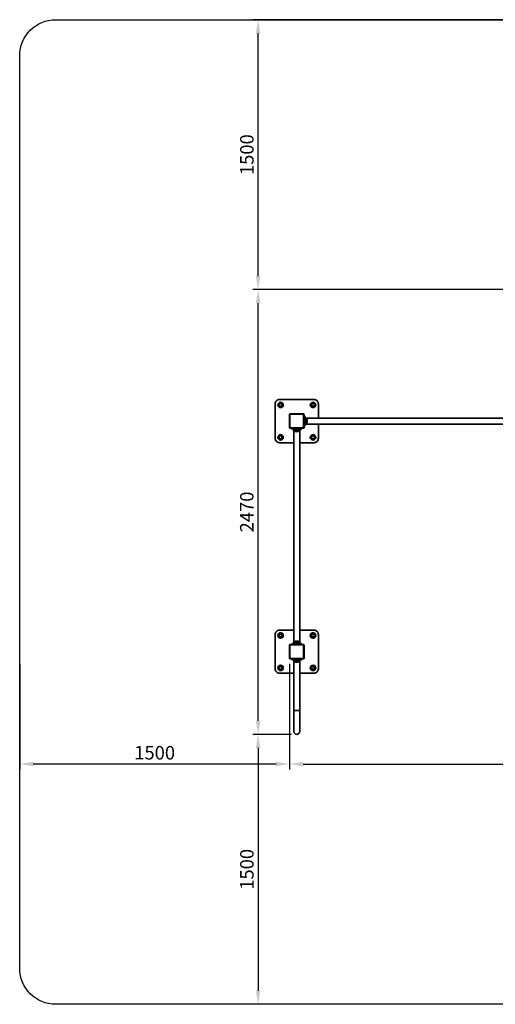
# Model space of a CAD drawing. Units: millimetres. Extents: x -1500 to 4299, y -1500 to 3972.
# Drawn here: x -1500 to 1143, y -1500 to 3972 of the extents above; entities that cross this region are included whole.
import ezdxf

# ---------------------------------------------------------------- set-up
doc = ezdxf.new("R2010")
doc.units = ezdxf.units.MM
for name, color, linetype, lineweight in [('Зона безопасности', 10, 'Continuous', 30), ('МАФ', 255, 'Continuous', 5), ('Размеры', 7, 'Continuous', 30)]:
    doc.layers.add(name, color=color, linetype=linetype, lineweight=lineweight)
doc.styles.add('GOST-2.304_Type-B', font='txt')
doc.dimstyles.new('ISO-25 х30', dxfattribs={"dimtxt": 75, "dimasz": 75, "dimexe": 30, "dimexo": 30, "dimgap": 15, "dimtad": 1, "dimtoh": 1, "dimdec": 0, "dimtxsty": 'GOST-2.304_Type-B', "dimcen": 2.5, "dimadec": 0, "dimazin": 0, "dimtfac": 1, "dimtdec": 0, "dimtmove": 0, "dimatfit": 3, "dimfxl": 1, "dimlwd": -1, "dimarcsym": 0})

# ---------------------------------------------------------------- blocks, each defined once
blk = doc.blocks.new('*D9')
at = {"layer": 'Defpoints', "color": 0, "transparency": 16777216}
for p in [(11118.1, 2515.4), (8318.6, 1046.9), (11118.1, 459.9)]:
    blk.add_point(p, dxfattribs=at)
at = {"layer": 'Размеры', "color": 0, "lineweight": -2, "transparency": 16777216}
for p, q in [((11118.1, 2485.4), (11118.1, 429.9)), ((8318.6, 1016.9), (8318.6, 429.9))]:
    blk.add_line(p, q, dxfattribs=at)
at = {"layer": 'Размеры', "color": 0, "transparency": 16777216}
blk.add_line((8393.6, 459.9), (11043.1, 459.9), dxfattribs=at)
for points in [[(8393.6, 472.4), (8393.6, 447.4), (8318.6, 459.9)], [(11043.1, 472.4), (11043.1, 447.4), (11118.1, 459.9)]]:
    blk.add_solid(points, dxfattribs=at)
at = {"layer": 'Размеры', "color": 0, "transparency": 16777216, "insert": (9718.3, 512.4), "char_height": 75, "attachment_point": 5, "style": 'GOST-2.304_Type-B'}
blk.add_mtext('2800', dxfattribs=at)
blk = doc.blocks.new('*D10')
at = {"layer": 'Defpoints', "color": 0, "transparency": 16777216}
for p in [(8143.7, 3096.1), (9602.9, 3096.1), (8358.6, 624.5)]:
    blk.add_point(p, dxfattribs=at)
at = {"layer": 'Размеры', "color": 0, "lineweight": -2, "transparency": 16777216}
for p, q in [((9572.9, 3096.1), (8113.7, 3096.1)), ((8328.6, 624.5), (8113.7, 624.5))]:
    blk.add_line(p, q, dxfattribs=at)
at = {"layer": 'Размеры', "color": 0, "transparency": 16777216}
blk.add_line((8143.7, 699.5), (8143.7, 3021.1), dxfattribs=at)
for points in [[(8131.2, 3021.1), (8156.2, 3021.1), (8143.7, 3096.1)], [(8131.2, 699.5), (8156.2, 699.5), (8143.7, 624.5)]]:
    blk.add_solid(points, dxfattribs=at)
at = {"layer": 'Размеры', "color": 0, "transparency": 16777216, "insert": (8090.5, 1860.3), "char_height": 75, "attachment_point": 5, "rotation": 90, "style": 'GOST-2.304_Type-B'}
blk.add_mtext('2470', dxfattribs=at)
blk = doc.blocks.new('*D11')
at = {"layer": 'Defpoints', "color": 0, "transparency": 16777216}
for p in [(8143.7, 4596.1), (9602.9, 4596.1), (9602.9, 3096)]:
    blk.add_point(p, dxfattribs=at)
at = {"layer": 'Размеры', "color": 0, "lineweight": -2, "transparency": 16777216}
for p, q in [((9572.9, 4596.1), (8113.7, 4596.1)), ((9572.9, 3096), (8113.7, 3096))]:
    blk.add_line(p, q, dxfattribs=at)
at = {"layer": 'Размеры', "color": 0, "transparency": 16777216}
blk.add_line((8143.7, 3171), (8143.7, 4521.1), dxfattribs=at)
for points in [[(8131.2, 4521.1), (8156.2, 4521.1), (8143.7, 4596.1)], [(8131.2, 3171), (8156.2, 3171), (8143.7, 3096)]]:
    blk.add_solid(points, dxfattribs=at)
at = {"layer": 'Размеры', "color": 0, "transparency": 16777216, "insert": (8090.9, 3846), "char_height": 75, "attachment_point": 5, "rotation": 90, "style": 'GOST-2.304_Type-B'}
blk.add_mtext('1500', dxfattribs=at)
blk = doc.blocks.new('*D12')
at = {"layer": 'Defpoints', "color": 0, "transparency": 16777216}
for p in [(8358.6, 624.5), (8143.7, -875.5), (8358.6, -875.5)]:
    blk.add_point(p, dxfattribs=at)
at = {"layer": 'Размеры', "color": 0, "lineweight": -2, "transparency": 16777216}
for p, q in [((8328.6, 624.5), (8113.7, 624.5)), ((8328.6, -875.5), (8113.7, -875.5))]:
    blk.add_line(p, q, dxfattribs=at)
at = {"layer": 'Размеры', "color": 0, "transparency": 16777216}
blk.add_line((8143.7, 549.5), (8143.7, -800.5), dxfattribs=at)
for points in [[(8131.2, 549.5), (8156.2, 549.5), (8143.7, 624.5)], [(8131.2, -800.5), (8156.2, -800.5), (8143.7, -875.5)]]:
    blk.add_solid(points, dxfattribs=at)
at = {"layer": 'Размеры', "color": 0, "transparency": 16777216, "insert": (8090.9, -125.5), "char_height": 75, "attachment_point": 5, "rotation": 90, "style": 'GOST-2.304_Type-B'}
blk.add_mtext('1500', dxfattribs=at)
blk = doc.blocks.new('*D14')
at = {"layer": 'Defpoints', "color": 0, "transparency": 16777216}
for p in [(6818.6, 1046.9), (8318.6, 1046.9), (6818.6, 459.9)]:
    blk.add_point(p, dxfattribs=at)
at = {"layer": 'Размеры', "color": 0, "lineweight": -2, "transparency": 16777216}
for p, q in [((6818.6, 1016.9), (6818.6, 429.9)), ((8318.6, 1016.9), (8318.6, 429.9))]:
    blk.add_line(p, q, dxfattribs=at)
at = {"layer": 'Размеры', "color": 0, "transparency": 16777216}
blk.add_line((8243.6, 459.9), (6893.6, 459.9), dxfattribs=at)
for points in [[(6893.6, 472.4), (6893.6, 447.4), (6818.6, 459.9)], [(8243.6, 472.4), (8243.6, 447.4), (8318.6, 459.9)]]:
    blk.add_solid(points, dxfattribs=at)
at = {"layer": 'Размеры', "color": 0, "transparency": 16777216, "insert": (7568.6, 512.7), "char_height": 75, "attachment_point": 5, "style": 'GOST-2.304_Type-B'}
blk.add_mtext('1500', dxfattribs=at)
blk = doc.blocks.new('Уличный комплекс для воркаута Фитнес-3')
at = {"layer": 'Зона безопасности'}
blk.add_lwpolyline([(-1300, 3971.6), (4099.5, 3971.6, -0.414214), (4299.5, 3771.6), (4299.5, -1300, -0.414214), (4099.5, -1500), (-1300, -1500, -0.414214), (-1500, -1300), (-1500, 3771.6, -0.414214)], format="xyb", close=True, dxfattribs=at)
at = {"layer": 'МАФ', "lineweight": 35}
for points in [[(160.2, 1756.8), (160.2, 1835.9, 0.414219), (135.1, 1861), (-55.1, 1861, 0.414219), (-80.1, 1835.9), (-80.1, 1645.7, 0.414219), (-55.1, 1620.7), (24, 1620.7)], [(56.1, 1620.7), (135.1, 1620.7, 0.414219), (160.2, 1645.7), (160.2, 1724.8)], [(24, 579.6), (-55.1, 579.6, 0.414219), (-80.1, 554.6), (-80.1, 364.4, 0.414219), (-55.1, 339.4), (24, 339.4)], [(56.1, 339.4), (135.1, 339.4, 0.414219), (160.2, 364.4), (160.2, 554.6, 0.414219), (135.1, 579.6), (56.1, 579.6)], [(24, 413.4), (24, 132.1), (24, 125.6), (24, 119.1), (24, 112.7), (24, 106.3), (24, 100), (24, 93.8), (24, 87.7), (24, 81.8), (24, 76), (24, 70.4), (24, 64.9), (24, 59.7), (24, 54.8), (24, 50), (24, 45.5), (24, 41.3), (24, 37.4), (24, 33.8), (24, 30.5), (24, 27.5), (24, 24.9), (24, 22.5), (24, 20.6), (24, 18.9), (24, 17.7), (24, 16.7), (24, 16.2), (24, 16, 1.000017), (56.1, 16), (56.1, 16.2), (56.1, 16.7), (56.1, 17.7), (56.1, 18.9), (56.1, 20.6), (56.1, 22.5), (56.1, 24.9), (56.1, 27.5), (56.1, 30.5), (56.1, 33.8), (56.1, 37.4), (56.1, 41.3), (56.1, 45.5), (56.1, 50), (56.1, 54.8), (56.1, 59.7), (56.1, 64.9), (56.1, 70.4), (56.1, 76), (56.1, 81.8), (56.1, 87.7), (56.1, 93.8), (56.1, 100), (56.1, 106.3), (56.1, 112.7), (56.1, 119.1), (56.1, 125.6), (56.1, 132.1), (56.1, 413.4)]]:
    blk.add_lwpolyline(points, format="xyb", dxfattribs=at)
for points in [[(-38, 1837.9), (-42.5, 1840.4), (-45.6, 1842.2), (-48.7, 1844), (-50.1, 1844.8), (-53.2, 1843), (-56.5, 1841.1), (-59.3, 1839.5), (-62.1, 1837.9), (-62.1, 1834.2), (-62.1, 1830.4), (-62.1, 1827.2), (-62.1, 1824), (-60.7, 1823.2), (-57.6, 1821.4), (-54.5, 1819.6), (-50.1, 1817.1), (-46.9, 1818.9), (-43.6, 1820.8), (-40.8, 1822.4), (-38, 1824), (-38, 1827.6), (-38, 1831.4), (-38, 1834.6)], [(137.1, 1818.9), (139.7, 1823.4), (141.4, 1826.5), (143.2, 1829.6), (144, 1830.9), (142.2, 1834.1), (140.3, 1837.4), (138.7, 1840.1), (137.1, 1842.9), (133.4, 1842.9), (129.6, 1842.9), (126.4, 1842.9), (123.2, 1842.9), (122.4, 1841.6), (120.6, 1838.5), (118.9, 1835.4), (116.3, 1830.9), (118.1, 1827.8), (120, 1824.5), (121.6, 1821.7), (123.2, 1818.9), (126.8, 1818.9), (130.6, 1818.9), (133.9, 1818.9)], [(78.1, 1777.9), (78.1, 1778.1), (78, 1778.2), (77.9, 1778.4), (77.8, 1778.6), (77.6, 1778.7), (77.5, 1778.8), (77.3, 1778.8), (77.1, 1778.9), (3, 1778.9), (2.8, 1778.8), (2.6, 1778.8), (2.4, 1778.7), (2.3, 1778.6), (2.2, 1778.4), (2.1, 1778.2), (2, 1778.1), (2, 1777.9), (2, 1703.8), (2, 1703.6), (2.1, 1703.4), (2.2, 1703.2), (2.3, 1703.1), (2.4, 1703), (2.6, 1702.9), (2.8, 1702.8), (3, 1702.8), (77.1, 1702.8), (77.3, 1702.8), (77.5, 1702.9), (77.6, 1703), (77.8, 1703.1), (77.9, 1703.2), (78, 1703.4), (78.1, 1703.6), (78.1, 1703.8)], [(86.1, 1755.8), (82.1, 1755.8), (82.1, 1757.8), (82.1, 1759.7), (82.1, 1761.4), (82.1, 1762.9), (82.1, 1764.2), (82.1, 1765.1), (82.1, 1765.7), (82.1, 1765.9), (86.1, 1765.9), (86.1, 1765.7), (86.1, 1765.1), (86.1, 1764.2), (86.1, 1762.9), (86.1, 1761.4), (86.1, 1759.7), (86.1, 1757.8)], [(25, 1698.8), (25, 1694.8), (55.1, 1694.8), (55.1, 1698.8)], [(-57, 1662.7), (-59.6, 1658.3), (-61.3, 1655.2), (-63.1, 1652.1), (-63.9, 1650.7), (-62.1, 1647.6), (-60.2, 1644.3), (-58.6, 1641.5), (-57, 1638.7), (-53.4, 1638.7), (-49.6, 1638.7), (-46.3, 1638.7), (-43.1, 1638.7), (-42.3, 1640.1), (-40.5, 1643.2), (-38.8, 1646.2), (-36.2, 1650.7), (-38, 1653.9), (-39.9, 1657.2), (-41.5, 1660), (-43.1, 1662.7), (-46.7, 1662.7), (-50.5, 1662.7), (-53.8, 1662.7)], [(118.1, 1643.8), (122.6, 1641.2), (125.7, 1639.4), (128.8, 1637.7), (130.1, 1636.9), (133.3, 1638.7), (136.6, 1640.6), (139.4, 1642.2), (142.2, 1643.8), (142.2, 1647.4), (142.2, 1651.2), (142.2, 1654.5), (142.2, 1657.7), (140.8, 1658.5), (137.7, 1660.3), (134.6, 1662), (130.1, 1664.6), (127, 1662.8), (123.7, 1660.9), (120.9, 1659.3), (118.1, 1657.7), (118.1, 1654), (118.1, 1650.2), (118.1, 1647)], [(-38, 542.6), (-38, 547.8), (-38, 551.3), (-38, 554.9), (-38, 556.5), (-41.2, 558.3), (-44.5, 560.2), (-47.3, 561.8), (-50.1, 563.4), (-53.2, 561.6), (-56.5, 559.7), (-59.3, 558.1), (-62.1, 556.5), (-62.1, 554.9), (-62.1, 551.3), (-62.1, 547.8), (-62.1, 542.6), (-58.9, 540.8), (-55.6, 538.9), (-52.8, 537.3), (-50.1, 535.7), (-46.9, 537.5), (-43.6, 539.4), (-40.8, 541)], [(123.2, 537.6), (128.4, 537.6), (131.9, 537.6), (135.5, 537.6), (137.1, 537.6), (138.9, 540.7), (140.8, 544), (142.4, 546.8), (144, 549.6), (142.2, 552.7), (140.3, 556), (138.7, 558.8), (137.1, 561.6), (135.5, 561.6), (131.9, 561.6), (128.4, 561.6), (123.2, 561.6), (121.4, 558.4), (119.5, 555.2), (117.9, 552.4), (116.3, 549.6), (118.1, 546.4), (120, 543.1), (121.6, 540.3)], [(3, 497.5), (2.8, 497.5), (2.6, 497.4), (2.4, 497.3), (2.3, 497.2), (2.2, 497.1), (2.1, 496.9), (2, 496.7), (2, 496.5), (2, 422.4), (2, 422.2), (2.1, 422.1), (2.2, 421.9), (2.3, 421.7), (2.4, 421.6), (2.6, 421.5), (2.8, 421.5), (3, 421.4), (77.1, 421.4), (77.3, 421.5), (77.5, 421.5), (77.6, 421.6), (77.8, 421.7), (77.9, 421.9), (78, 422.1), (78.1, 422.2), (78.1, 422.4), (78.1, 496.5), (78.1, 496.7), (78, 496.9), (77.9, 497.1), (77.8, 497.2), (77.6, 497.3), (77.5, 497.4), (77.3, 497.5), (77.1, 497.5)], [(25, 505.5), (25, 501.5), (55.1, 501.5), (55.1, 505.5)], [(65.1, 417.4), (65.1, 413.4), (64.9, 413.4), (64.3, 413.4), (63.4, 413.4), (62.1, 413.4), (60.6, 413.4), (58.9, 413.4), (57, 413.4), (55.1, 413.4), (55.1, 417.4), (57, 417.4), (58.9, 417.4), (60.6, 417.4), (62.1, 417.4), (63.4, 417.4), (64.3, 417.4), (64.9, 417.4)], [(118.1, 376.3), (118.1, 371.1), (118.1, 367.6), (118.1, 364), (118.1, 362.4), (121.3, 360.6), (124.6, 358.7), (127.3, 357.1), (130.1, 355.5), (133.3, 357.3), (136.6, 359.2), (139.4, 360.8), (142.2, 362.4), (142.2, 364), (142.2, 367.6), (142.2, 371.1), (142.2, 376.3), (139, 378.1), (135.7, 380), (132.9, 381.6), (130.1, 383.3), (127, 381.4), (123.7, 379.5), (120.9, 377.9)], [(-43.1, 381.4), (-48.3, 381.4), (-51.8, 381.4), (-55.4, 381.4), (-57, 381.4), (-58.8, 378.2), (-60.7, 375), (-62.3, 372.2), (-63.9, 369.4), (-62.1, 366.2), (-60.2, 362.9), (-58.6, 360.2), (-57, 357.4), (-55.4, 357.4), (-51.8, 357.4), (-48.3, 357.4), (-43.1, 357.4), (-41.3, 360.5), (-39.4, 363.8), (-37.8, 366.6), (-36.2, 369.4), (-38, 372.5), (-39.9, 375.8), (-41.5, 378.6)]]:
    blk.add_lwpolyline(points, close=True, dxfattribs=at)
for points in [[(0, 1751), (-0.3, 1751), (-0.3, 1730.7), (0, 1730.7)], [(-0.2, 1751), (-0.2, 1730.7)], [(2, 1777.9), (1.6, 1777.9), (1.2, 1777.9), (0.9, 1777.9), (0.6, 1777.9), (0.3, 1777.9), (0.2, 1777.9), (0, 1777.9), (0, 1777.9), (0.1, 1778.5), (0.2, 1779), (0.5, 1779.5), (0.9, 1780), (1.3, 1780.4), (1.9, 1780.6), (2.4, 1780.8), (3, 1780.9), (3, 1780.8), (3, 1780.7), (3, 1780.5), (3, 1780.3), (3, 1780), (3, 1779.6), (3, 1779.3), (3, 1778.9)], [(0, 1777.9), (0, 1703.8), (0, 1703.8), (0.2, 1703.8), (0.3, 1703.8), (0.6, 1703.8), (0.9, 1703.8), (1.2, 1703.8), (1.6, 1703.8), (2, 1703.8)], [(3, 1780.9), (77.1, 1780.9)], [(50.2, 1780.9), (50.2, 1781.2), (29.9, 1781.2), (29.9, 1780.9)], [(50.2, 1781), (29.9, 1781)], [(77.1, 1778.9), (77.1, 1779.3), (77.1, 1779.6), (77.1, 1780), (77.1, 1780.3), (77.1, 1780.5), (77.1, 1780.7), (77.1, 1780.8), (77.1, 1780.9), (77.7, 1780.8), (78.2, 1780.6), (78.8, 1780.4), (79.2, 1780), (79.6, 1779.5), (79.9, 1779), (80, 1778.5), (80.1, 1777.9), (80, 1777.9), (79.9, 1777.9), (79.7, 1777.9), (79.5, 1777.9), (79.2, 1777.9), (78.8, 1777.9), (78.5, 1777.9), (78.1, 1777.9)], [(78.1, 1703.8), (78.5, 1703.8), (78.8, 1703.8), (79.2, 1703.8), (79.5, 1703.8), (79.7, 1703.8), (79.9, 1703.8), (80, 1703.8), (80.1, 1703.8), (80.1, 1777.9)], [(80.4, 1748.8), (80.4, 1751), (80.1, 1751)], [(80.2, 1748.8), (80.2, 1751)], [(82.1, 1755.8), (82.1, 1725.8), (86.1, 1725.8), (86.1, 1755.8)], [(1275.3, 1756.8), (86.1, 1756.8)], [(0, 1703.8), (0.1, 1703.2), (0.2, 1702.6), (0.5, 1702.1), (0.9, 1701.7), (1.3, 1701.3), (1.9, 1701), (2.4, 1700.8), (3, 1700.8)], [(3, 1702.8), (3, 1702.4), (3, 1702), (3, 1701.7), (3, 1701.4), (3, 1701.1), (3, 1700.9), (3, 1700.8), (3, 1700.8), (77.1, 1700.8)], [(25, 1694.8), (23.1, 1694.8), (21.2, 1694.8), (19.5, 1694.8), (17.9, 1694.8), (16.7, 1694.8), (15.8, 1694.8), (15.2, 1694.8), (15, 1694.8), (15, 1698.8), (15.2, 1698.8), (15.8, 1698.8), (16.7, 1698.8), (17.9, 1698.8), (19.5, 1698.8), (21.2, 1698.8), (23.1, 1698.8), (25, 1698.8)], [(29.9, 1700.8), (29.9, 1700.5), (32, 1700.5)], [(29.9, 1700.6), (32, 1700.6)], [(32.2, 1700.8), (32.2, 1700.8), (32.2, 1700.8), (32.1, 1700.8), (32.1, 1700.7), (32.1, 1700.7), (32, 1700.7), (32, 1700.6), (32, 1700.6), (32, 1699.5), (32, 1699.4), (32, 1699.4), (32.1, 1699.4), (32.1, 1699.3), (32.1, 1699.3), (32.2, 1699.3), (32.2, 1699.3), (32.2, 1699.3), (32.4, 1699.3), (32.9, 1699.3), (33.7, 1699.3), (34.9, 1699.3), (36.3, 1699.3), (37.8, 1699.3), (39.5, 1699.3), (41.2, 1699.3), (42.8, 1699.3), (44.3, 1699.3), (45.6, 1699.3), (46.7, 1699.3), (47.4, 1699.3), (47.8, 1699.3), (47.9, 1699.3), (47.9, 1699.3), (47.9, 1699.3), (48, 1699.3), (48, 1699.3), (48, 1699.4), (48, 1699.4), (48, 1699.4), (48, 1699.5), (48, 1700.6), (48, 1700.6), (48, 1700.7), (48, 1700.7), (48, 1700.7), (48, 1700.8), (47.9, 1700.8), (47.9, 1700.8), (47.9, 1700.8)], [(48, 1700.6), (47.8, 1700.6), (47.2, 1700.6), (46.3, 1700.6), (45.1, 1700.6), (43.7, 1700.6), (42, 1700.6), (40.3, 1700.6), (38.6, 1700.6), (36.9, 1700.6), (35.4, 1700.6), (34.1, 1700.6), (33.1, 1700.6), (32.4, 1700.6), (32.1, 1700.6), (32, 1700.6)], [(32, 1699.5), (32.2, 1699.5), (32.7, 1699.5), (33.6, 1699.5), (34.7, 1699.5), (36.2, 1699.5), (37.8, 1699.5), (39.5, 1699.5), (41.2, 1699.5), (42.9, 1699.5), (44.4, 1699.5), (45.8, 1699.5), (46.8, 1699.5), (47.6, 1699.5), (48, 1699.5), (48, 1699.5)], [(36, 1699.3), (36, 1698.8)], [(44, 1698.8), (44, 1699.3)], [(48, 1700.5), (50.2, 1700.5), (50.2, 1700.8)], [(48, 1700.6), (50.2, 1700.6)], [(55.1, 1698.8), (57, 1698.8), (58.9, 1698.8), (60.6, 1698.8), (62.1, 1698.8), (63.4, 1698.8), (64.3, 1698.8), (64.9, 1698.8), (65.1, 1698.8), (65.1, 1694.8), (64.9, 1694.8), (64.3, 1694.8), (63.4, 1694.8), (62.1, 1694.8), (60.6, 1694.8), (58.9, 1694.8), (57, 1694.8), (55.1, 1694.8)], [(77.1, 1702.8), (77.1, 1702.4), (77.1, 1702), (77.1, 1701.7), (77.1, 1701.4), (77.1, 1701.1), (77.1, 1700.9), (77.1, 1700.8), (77.1, 1700.8), (77.7, 1700.8), (78.2, 1701), (78.8, 1701.3), (79.2, 1701.7), (79.6, 1702.1), (79.9, 1702.6), (80, 1703.2), (80.1, 1703.8)], [(80.1, 1733), (80.1, 1733), (80.1, 1732.9), (80.1, 1732.9), (80.1, 1732.9), (80.2, 1732.9), (80.2, 1732.8), (80.2, 1732.8), (80.3, 1732.8), (81.4, 1732.8), (81.4, 1732.8), (81.5, 1732.8), (81.5, 1732.9), (81.5, 1732.9), (81.6, 1732.9), (81.6, 1732.9), (81.6, 1733), (81.6, 1733), (81.6, 1733.1), (81.6, 1733.4), (81.6, 1734.1), (81.6, 1735.1), (81.6, 1736.3), (81.6, 1737.8), (81.6, 1739.4), (81.6, 1741.1), (81.6, 1742.8), (81.6, 1744.4), (81.6, 1745.8), (81.6, 1747), (81.6, 1747.9), (81.6, 1748.4), (81.6, 1748.6), (81.6, 1748.7), (81.6, 1748.7), (81.6, 1748.8), (81.5, 1748.8), (81.5, 1748.8), (81.5, 1748.8), (81.4, 1748.8), (81.4, 1748.8), (80.3, 1748.8), (80.2, 1748.8), (80.2, 1748.8), (80.2, 1748.8), (80.1, 1748.8), (80.1, 1748.8), (80.1, 1748.7), (80.1, 1748.7), (80.1, 1748.6)], [(80.1, 1730.7), (80.4, 1730.7), (80.4, 1732.8)], [(80.2, 1730.7), (80.2, 1732.8)], [(80.3, 1748.8), (80.3, 1748.8), (80.3, 1748.4), (80.3, 1747.6), (80.3, 1746.5), (80.3, 1745.2), (80.3, 1743.7), (80.3, 1742), (80.3, 1740.3), (80.3, 1738.5), (80.3, 1736.9), (80.3, 1735.5), (80.3, 1734.4), (80.3, 1733.5), (80.3, 1733), (80.3, 1732.8)], [(81.4, 1732.8), (81.4, 1732.9), (81.4, 1733.2), (81.4, 1733.9), (81.4, 1734.9), (81.4, 1736.2), (81.4, 1737.7), (81.4, 1739.4), (81.4, 1741.1), (81.4, 1742.8), (81.4, 1744.5), (81.4, 1745.9), (81.4, 1747.1), (81.4, 1748), (81.4, 1748.6), (81.4, 1748.8), (81.4, 1748.8)], [(82.1, 1744.8), (81.6, 1744.8)], [(81.6, 1736.8), (82.1, 1736.8)], [(86.1, 1725.8), (86.1, 1723.9), (86.1, 1722), (86.1, 1720.3), (86.1, 1718.7), (86.1, 1717.5), (86.1, 1716.6), (86.1, 1716), (86.1, 1715.8), (82.1, 1715.8), (82.1, 1716), (82.1, 1716.6), (82.1, 1717.5), (82.1, 1718.7), (82.1, 1720.3), (82.1, 1722), (82.1, 1723.9), (82.1, 1725.8)], [(86.1, 1730.9), (87.7, 1730.9), (89.3, 1731.5), (96.8, 1731.5), (97, 1731.6), (97.2, 1731.6), (97.4, 1731.7), (97.5, 1731.8), (97.6, 1732), (97.7, 1732.2), (97.8, 1732.3), (97.8, 1732.5), (97.8, 1732.7), (97.8, 1733.1), (97.8, 1733.9), (97.8, 1735), (97.8, 1736.4), (97.8, 1737.9), (97.8, 1739.6), (97.8, 1741.4), (97.8, 1743.1), (97.8, 1744.7), (97.8, 1746.1), (97.8, 1747.3), (97.8, 1748.2), (97.8, 1748.8), (97.8, 1749.1), (97.8, 1749.1), (97.8, 1749.3), (97.7, 1749.5), (97.6, 1749.7), (97.5, 1749.8), (97.4, 1749.9), (97.2, 1750), (97, 1750.1), (96.8, 1750.1), (89.3, 1750.1), (87.7, 1750.7), (86.1, 1750.7)], [(86.1, 1724.8), (1275.3, 1724.8)], [(87.7, 1730.9), (87.7, 1731), (87.7, 1731.4), (87.7, 1732.1), (87.7, 1733.1), (87.7, 1734.5), (87.7, 1736), (87.7, 1737.7), (87.7, 1739.6), (87.7, 1741.5), (87.7, 1743.3), (87.7, 1745.1), (87.7, 1746.7), (87.7, 1748.1), (87.7, 1749.2), (87.7, 1750.1), (87.7, 1750.6), (87.7, 1750.7)], [(89.3, 1731.5), (89.3, 1731.7), (89.3, 1732.2), (89.3, 1733.1), (89.3, 1734.3), (89.3, 1735.7), (89.3, 1737.3), (89.3, 1739), (89.3, 1740.8), (89.3, 1742.6), (89.3, 1744.4), (89.3, 1746), (89.3, 1747.4), (89.3, 1748.5), (89.3, 1749.4), (89.3, 1749.9), (89.3, 1750.1)], [(96.8, 1731.5), (96.8, 1731.7), (96.8, 1732.2), (96.8, 1733.1), (96.8, 1734.3), (96.8, 1735.7), (96.8, 1737.3), (96.8, 1739), (96.8, 1740.8), (96.8, 1742.6), (96.8, 1744.4), (96.8, 1746), (96.8, 1747.4), (96.8, 1748.5), (96.8, 1749.4), (96.8, 1749.9), (96.8, 1750.1)], [(24, 1694.8), (24, 505.5)], [(30.1, 1694.8), (30.1, 1693.2), (30.8, 1691.6), (30.8, 1684.1), (30.8, 1683.9), (30.8, 1683.7), (30.9, 1683.5), (31.1, 1683.4), (31.2, 1683.2), (31.4, 1683.1), (31.6, 1683.1), (31.8, 1683.1), (31.8, 1683.1), (32.1, 1683.1), (32.7, 1683.1), (33.7, 1683.1), (34.9, 1683.1), (36.4, 1683.1), (38, 1683.1), (39.7, 1683.1), (41.5, 1683.1), (43.1, 1683.1), (44.7, 1683.1), (46, 1683.1), (47.1, 1683.1), (47.8, 1683.1), (48.2, 1683.1), (48.3, 1683.1), (48.5, 1683.1), (48.7, 1683.1), (48.9, 1683.2), (49, 1683.4), (49.2, 1683.5), (49.2, 1683.7), (49.3, 1683.9), (49.3, 1684.1), (49.3, 1691.6), (50, 1693.2), (50, 1694.8)], [(30.1, 1693.2), (30.3, 1693.2), (30.9, 1693.2), (31.8, 1693.2), (32.9, 1693.2), (34.4, 1693.2), (36, 1693.2), (37.8, 1693.2), (39.7, 1693.2), (41.6, 1693.2), (43.4, 1693.2), (45.1, 1693.2), (46.6, 1693.2), (47.9, 1693.2), (48.9, 1693.2), (49.6, 1693.2), (49.9, 1693.2), (50, 1693.2)], [(30.8, 1691.6), (31, 1691.6), (31.6, 1691.6), (32.5, 1691.6), (33.7, 1691.6), (35.1, 1691.6), (36.7, 1691.6), (38.5, 1691.6), (40.3, 1691.6), (42.1, 1691.6), (43.8, 1691.6), (45.4, 1691.6), (46.8, 1691.6), (47.9, 1691.6), (48.7, 1691.6), (49.2, 1691.6), (49.3, 1691.6)], [(30.8, 1684.1), (31, 1684.1), (31.6, 1684.1), (32.5, 1684.1), (33.7, 1684.1), (35.1, 1684.1), (36.7, 1684.1), (38.5, 1684.1), (40.3, 1684.1), (42.1, 1684.1), (43.8, 1684.1), (45.4, 1684.1), (46.8, 1684.1), (47.9, 1684.1), (48.7, 1684.1), (49.2, 1684.1), (49.3, 1684.1)], [(56.1, 505.5), (56.1, 1694.8)], [(2, 496.5), (1.6, 496.5), (1.2, 496.5), (0.9, 496.5), (0.6, 496.5), (0.3, 496.5), (0.2, 496.5), (0, 496.5), (0, 496.5), (0.1, 497.1), (0.2, 497.7), (0.5, 498.2), (0.9, 498.6), (1.3, 499), (1.9, 499.3), (2.4, 499.5), (3, 499.5), (3, 499.5), (3, 499.4), (3, 499.2), (3, 498.9), (3, 498.6), (3, 498.3), (3, 497.9), (3, 497.5)], [(0, 422.4), (0, 496.5)], [(77.1, 497.5), (77.1, 497.9), (77.1, 498.3), (77.1, 498.6), (77.1, 498.9), (77.1, 499.2), (77.1, 499.4), (77.1, 499.5), (77.1, 499.5), (3, 499.5)], [(25, 501.5), (23.1, 501.5), (21.2, 501.5), (19.5, 501.5), (17.9, 501.5), (16.7, 501.5), (15.8, 501.5), (15.2, 501.5), (15, 501.5), (15, 505.5), (15.2, 505.5), (15.8, 505.5), (16.7, 505.5), (17.9, 505.5), (19.5, 505.5), (21.2, 505.5), (23.1, 505.5), (25, 505.5)], [(32, 499.8), (29.9, 499.8), (29.9, 499.5)], [(32, 499.7), (29.9, 499.7)], [(50, 505.5), (50, 507.1), (49.3, 508.7), (49.3, 516.2), (49.3, 516.4), (49.2, 516.6), (49.2, 516.8), (49, 516.9), (48.9, 517.1), (48.7, 517.2), (48.5, 517.2), (48.3, 517.2), (48.1, 517.2), (47.6, 517.2), (46.7, 517.2), (45.6, 517.2), (44.2, 517.2), (42.6, 517.2), (40.9, 517.2), (39.2, 517.2), (37.5, 517.2), (35.9, 517.2), (34.5, 517.2), (33.3, 517.2), (32.5, 517.2), (31.9, 517.2), (31.8, 517.2), (31.6, 517.2), (31.4, 517.2), (31.2, 517.1), (31.1, 516.9), (30.9, 516.8), (30.8, 516.6), (30.8, 516.4), (30.8, 516.2), (30.8, 508.7), (30.1, 507.1), (30.1, 505.5)], [(50, 507.1), (49.8, 507.1), (49.2, 507.1), (48.4, 507.1), (47.2, 507.1), (45.8, 507.1), (44.2, 507.1), (42.4, 507.1), (40.5, 507.1), (38.6, 507.1), (36.8, 507.1), (35.1, 507.1), (33.5, 507.1), (32.3, 507.1), (31.2, 507.1), (30.5, 507.1), (30.2, 507.1), (30.1, 507.1)], [(49.3, 516.2), (49.3, 516.2), (49, 516.2), (48.4, 516.2), (47.4, 516.2), (46.2, 516.2), (44.7, 516.2), (43, 516.2), (41.2, 516.2), (39.4, 516.2), (37.6, 516.2), (35.9, 516.2), (34.4, 516.2), (33.1, 516.2), (32, 516.2), (31.3, 516.2), (30.8, 516.2), (30.8, 516.2)], [(49.3, 508.7), (49.3, 508.7), (49, 508.7), (48.4, 508.7), (47.4, 508.7), (46.2, 508.7), (44.7, 508.7), (43, 508.7), (41.2, 508.7), (39.4, 508.7), (37.6, 508.7), (35.9, 508.7), (34.4, 508.7), (33.1, 508.7), (32, 508.7), (31.3, 508.7), (30.8, 508.7), (30.8, 508.7)], [(47.9, 499.5), (47.9, 499.5), (47.9, 499.5), (48, 499.6), (48, 499.6), (48, 499.6), (48, 499.6), (48, 499.7), (48, 499.7), (48, 500.8), (48, 500.9), (48, 500.9), (48, 500.9), (48, 501), (48, 501), (47.9, 501), (47.9, 501), (47.9, 501), (47.7, 501), (47.2, 501), (46.3, 501), (45.2, 501), (43.8, 501), (42.3, 501), (40.6, 501), (38.9, 501), (37.3, 501), (35.8, 501), (34.5, 501), (33.4, 501), (32.7, 501), (32.3, 501), (32.2, 501), (32.2, 501), (32.2, 501), (32.1, 501), (32.1, 501), (32.1, 500.9), (32, 500.9), (32, 500.9), (32, 500.8), (32, 499.7), (32, 499.7), (32, 499.6), (32.1, 499.6), (32.1, 499.6), (32.1, 499.6), (32.2, 499.5), (32.2, 499.5), (32.2, 499.5)], [(48, 500.8), (47.9, 500.8), (47.4, 500.8), (46.5, 500.8), (45.3, 500.8), (43.9, 500.8), (42.3, 500.8), (40.6, 500.8), (38.9, 500.8), (37.2, 500.8), (35.7, 500.8), (34.3, 500.8), (33.3, 500.8), (32.5, 500.8), (32.1, 500.8), (32, 500.8)], [(32, 499.7), (32.3, 499.7), (32.8, 499.7), (33.8, 499.7), (35, 499.7), (36.4, 499.7), (38, 499.7), (39.7, 499.7), (41.5, 499.7), (43.1, 499.7), (44.7, 499.7), (46, 499.7), (47, 499.7), (47.7, 499.7), (48, 499.7), (48, 499.7)], [(36, 501.5), (36, 501)], [(44, 501), (44, 501.5)], [(50.2, 499.5), (50.2, 499.8), (48, 499.8)], [(50.2, 499.7), (48, 499.7)], [(55.1, 505.5), (57, 505.5), (58.9, 505.5), (60.6, 505.5), (62.1, 505.5), (63.4, 505.5), (64.3, 505.5), (64.9, 505.5), (65.1, 505.5), (65.1, 501.5), (64.9, 501.5), (64.3, 501.5), (63.4, 501.5), (62.1, 501.5), (60.6, 501.5), (58.9, 501.5), (57, 501.5), (55.1, 501.5)], [(78.1, 496.5), (78.5, 496.5), (78.8, 496.5), (79.2, 496.5), (79.5, 496.5), (79.7, 496.5), (79.9, 496.5), (80, 496.5), (80.1, 496.5), (80, 497.1), (79.9, 497.7), (79.6, 498.2), (79.2, 498.6), (78.8, 499), (78.2, 499.3), (77.7, 499.5), (77.1, 499.5)], [(78.1, 422.4), (78.5, 422.4), (78.8, 422.4), (79.2, 422.4), (79.5, 422.4), (79.7, 422.4), (79.9, 422.4), (80, 422.4), (80.1, 422.4), (80.1, 496.5)], [(0, 469.6), (-0.3, 469.6), (-0.3, 449.3), (0, 449.3)], [(-0.2, 469.6), (-0.2, 449.3)], [(80.1, 449.3), (80.4, 449.3), (80.4, 469.6), (80.1, 469.6)], [(80.2, 449.3), (80.2, 469.6)], [(3, 421.4), (3, 421.1), (3, 420.7), (3, 420.3), (3, 420), (3, 419.8), (3, 419.6), (3, 419.5), (3, 419.4), (2.4, 419.5), (1.9, 419.7), (1.3, 419.9), (0.9, 420.3), (0.5, 420.8), (0.2, 421.3), (0.1, 421.9), (0, 422.4), (0, 422.4), (0.2, 422.4), (0.3, 422.4), (0.6, 422.4), (0.9, 422.4), (1.2, 422.4), (1.6, 422.4), (2, 422.4)], [(3, 419.4), (77.1, 419.4), (77.1, 419.5), (77.1, 419.6), (77.1, 419.8), (77.1, 420), (77.1, 420.3), (77.1, 420.7), (77.1, 421.1), (77.1, 421.4)], [(25, 413.4), (23.1, 413.4), (21.2, 413.4), (19.5, 413.4), (17.9, 413.4), (16.7, 413.4), (15.8, 413.4), (15.2, 413.4), (15, 413.4), (15, 417.4), (15.2, 417.4), (15.8, 417.4), (16.7, 417.4), (17.9, 417.4), (19.5, 417.4), (21.2, 417.4), (23.1, 417.4), (25, 417.4)], [(55.1, 417.4), (25, 417.4), (25, 413.4), (55.1, 413.4)], [(29.9, 419.4), (29.9, 419.1), (32, 419.1)], [(29.9, 419.3), (32, 419.3)], [(30.1, 413.4), (30.1, 411.8), (30.8, 410.2), (30.8, 402.7), (30.8, 402.5), (30.8, 402.3), (30.9, 402.2), (31.1, 402), (31.2, 401.9), (31.4, 401.8), (31.6, 401.7), (31.8, 401.7), (31.8, 401.7), (32.2, 401.7), (33, 401.7), (34.1, 401.7), (35.4, 401.7), (36.9, 401.7), (38.6, 401.7), (40.3, 401.7), (42, 401.7), (43.6, 401.7), (45.1, 401.7), (46.4, 401.7), (47.3, 401.7), (48, 401.7), (48.3, 401.7), (48.3, 401.7), (48.5, 401.7), (48.7, 401.8), (48.9, 401.9), (49, 402), (49.2, 402.2), (49.2, 402.3), (49.3, 402.5), (49.3, 402.7), (49.3, 410.2), (50, 411.8), (50, 413.4)], [(30.1, 411.8), (30.2, 411.8), (30.7, 411.8), (31.4, 411.8), (32.5, 411.8), (33.9, 411.8), (35.4, 411.8), (37.2, 411.8), (39, 411.8), (40.9, 411.8), (42.8, 411.8), (44.5, 411.8), (46.1, 411.8), (47.5, 411.8), (48.6, 411.8), (49.4, 411.8), (49.8, 411.8), (50, 411.8)], [(30.8, 410.2), (30.8, 410.2), (31.3, 410.2), (32, 410.2), (33.1, 410.2), (34.4, 410.2), (36, 410.2), (37.7, 410.2), (39.5, 410.2), (41.3, 410.2), (43.1, 410.2), (44.7, 410.2), (46.2, 410.2), (47.4, 410.2), (48.4, 410.2), (49, 410.2), (49.3, 410.2), (49.3, 410.2)], [(30.8, 402.7), (30.8, 402.7), (31.3, 402.7), (32, 402.7), (33.1, 402.7), (34.4, 402.7), (36, 402.7), (37.7, 402.7), (39.5, 402.7), (41.3, 402.7), (43.1, 402.7), (44.7, 402.7), (46.2, 402.7), (47.4, 402.7), (48.4, 402.7), (49, 402.7), (49.3, 402.7), (49.3, 402.7)], [(32.2, 419.4), (32.2, 419.4), (32.2, 419.4), (32.1, 419.4), (32.1, 419.4), (32.1, 419.3), (32, 419.3), (32, 419.3), (32, 419.2), (32, 418.1), (32, 418.1), (32, 418.1), (32.1, 418), (32.1, 418), (32.1, 418), (32.2, 418), (32.2, 417.9), (32.2, 417.9), (32.3, 417.9), (32.8, 417.9), (33.6, 417.9), (34.7, 417.9), (36, 417.9), (37.5, 417.9), (39.2, 417.9), (40.9, 417.9), (42.5, 417.9), (44.1, 417.9), (45.4, 417.9), (46.5, 417.9), (47.3, 417.9), (47.7, 417.9), (47.9, 417.9), (47.9, 417.9), (47.9, 418), (48, 418), (48, 418), (48, 418), (48, 418.1), (48, 418.1), (48, 418.1), (48, 419.2), (48, 419.3), (48, 419.3), (48, 419.3), (48, 419.4), (48, 419.4), (47.9, 419.4), (47.9, 419.4), (47.9, 419.4)], [(48, 419.2), (48, 419.2), (47.8, 419.2), (47.1, 419.2), (46.1, 419.2), (44.9, 419.2), (43.4, 419.2), (41.8, 419.2), (40, 419.2), (38.3, 419.2), (36.7, 419.2), (35.2, 419.2), (33.9, 419.2), (33, 419.2), (32.3, 419.2), (32, 419.2), (32, 419.2)], [(32, 418.1), (32.1, 418.1), (32.6, 418.1), (33.4, 418.1), (34.5, 418.1), (35.9, 418.1), (37.5, 418.1), (39.2, 418.1), (40.9, 418.1), (42.6, 418.1), (44.2, 418.1), (45.5, 418.1), (46.7, 418.1), (47.5, 418.1), (47.9, 418.1), (48, 418.1)], [(36, 417.9), (36, 417.4)], [(44, 417.4), (44, 417.9)], [(48, 419.1), (50.2, 419.1), (50.2, 419.4)], [(48, 419.3), (50.2, 419.3)], [(77.1, 419.4), (77.7, 419.5), (78.2, 419.7), (78.8, 419.9), (79.2, 420.3), (79.6, 420.8), (79.9, 421.3), (80, 421.9), (80.1, 422.4)], [(24, 132.1), (24.2, 132.1), (24.7, 132.1), (25.6, 132.1), (26.8, 132.1), (28.3, 132.1), (30.1, 132.1), (32, 132.1), (34.2, 132.1), (36.5, 132.1), (38.8, 132.1), (41.2, 132.1), (43.6, 132.1), (45.9, 132.1), (48, 132.1), (50, 132.1), (51.8, 132.1), (53.3, 132.1), (54.5, 132.1), (55.3, 132.1), (55.9, 132.1), (56.1, 132.1)]]:
    blk.add_lwpolyline(points, dxfattribs=at)
for centre, radius in [((-50.1, 1830.9), 15), ((-50.1, 1830.9), 11.4), ((-50.1, 1830.9), 8.01), ((130.1, 1830.9), 15), ((130.1, 1830.9), 11.4), ((130.1, 1830.9), 8.01), ((-50.1, 1650.7), 15), ((-50.1, 1650.7), 11.4), ((-50.1, 1650.7), 8.01), ((130.1, 1650.7), 15), ((130.1, 1650.7), 11.4), ((130.1, 1650.7), 8.01), ((-50.1, 549.6), 15), ((-50.1, 549.6), 11.4), ((-50.1, 549.6), 8.01), ((130.1, 549.6), 15), ((130.1, 549.6), 11.4), ((130.1, 549.6), 8.01), ((-50.1, 369.4), 15), ((130.1, 369.4), 15), ((-50.1, 369.4), 11.4), ((-50.1, 369.4), 8.01), ((130.1, 369.4), 11.4), ((130.1, 369.4), 8.01)]:
    blk.add_circle(centre, radius, dxfattribs=at)
at = {"layer": 'Размеры'}
for base, p1, p2, picture, middle in [((-174.8, 3971.6), (1284.4, 2471.5), (1284.4, 3971.6), '*D11', (-227.7, 3221.5)), ((-174.8, -1500), (40, 0), (40, -1500), '*D12', (-227.7, -750))]:
    dim = blk.add_linear_dim(base=base, p1=p1, p2=p2, angle=90, dimstyle='ISO-25 х30', dxfattribs=at)
    dim.commit()
    dim.dimension.update_dxf_attribs({"geometry": picture, "text_midpoint": middle, "insert": (-8318.6, -624.5)})
dim = blk.add_linear_dim(base=(-174.8, 2471.6), p1=(40, 0), p2=(1284.4, 2471.6), angle=90, text='2470', dimstyle='ISO-25 х30', dxfattribs=at)
dim.commit()
dim.dimension.update_dxf_attribs({"geometry": '*D10', "text_midpoint": (-174.8, 1235.8), "dimtype": 128, "insert": (-8318.6, -624.5)})
dim = blk.add_linear_dim(base=(2799.5, -164.6), p1=(0, 422.4), p2=(2799.5, 1891), text='2800', dimstyle='ISO-25 х30', dxfattribs=at)
dim.commit()
dim.dimension.update_dxf_attribs({"geometry": '*D9', "text_midpoint": (1399.7, -164.6), "dimtype": 128, "insert": (-8318.6, -624.5)})
dim = blk.add_linear_dim(base=(-1500, -164.6), p1=(0, 422.4), p2=(-1500, 422.4), dimstyle='ISO-25 х30', dxfattribs=at)
dim.commit()
dim.dimension.update_dxf_attribs({"geometry": '*D14', "text_midpoint": (-750, -111.8), "insert": (-8318.6, -624.5)})

msp = doc.modelspace()

# ---------------------------------------------------------------- block references
at = {"layer": 'Размеры'}
msp.add_blockref('Уличный комплекс для воркаута Фитнес-3', (0, 0), dxfattribs=at)

doc.saveas('drawing.dxf')
